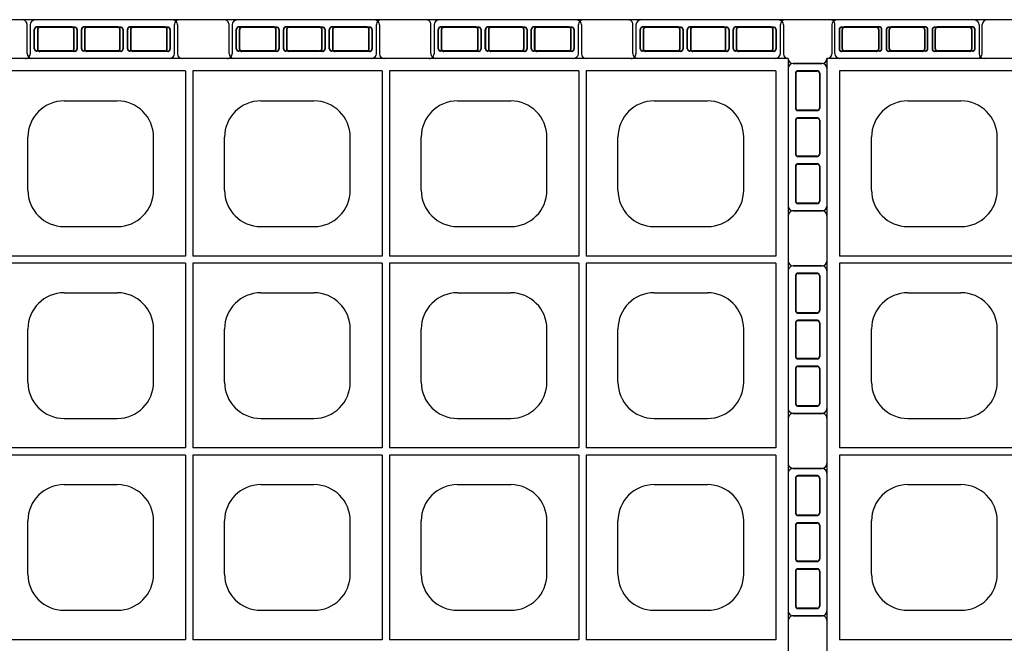
# Model space of a CAD drawing. Extents: x 0 to 36, y 0 to 22.
# Drawn here: x 8 to 9, y 15.8 to 16.4 of the extents above; entities that cross this region are included whole.
import ezdxf

# ---------------------------------------------------------------- set-up
doc = ezdxf.new("R2010")
doc.units = 0
doc.header["$LTSCALE"] = 0.5
doc.header["$MEASUREMENT"] = 0
doc.linetypes.add('DASHED', pattern=[0.75, 0.5, -0.25])
doc.linetypes.add('SOLID', pattern=[0])
doc.layers.get('0').update_dxf_attribs({"linetype": 'CONTINUOUS'})
for name, color, linetype in [('GEOBLOCK', 7, 'SOLID'), ('TABS', 7, 'SOLID'), ('TEXT', 7, 'CONTINUOUS')]:
    doc.layers.add(name, color=color, linetype=linetype)

# ---------------------------------------------------------------- blocks, each defined once
blk = doc.blocks.new('SECTPLAN')
for p, q in [((0.0513, 4.79), (0.0513, 4.0232)), ((7.3462, 4.79), (7.3462, 4.0232)), ((7.3762, 4.79), (7.3762, 4.0232)), ((8.1599, 4.79), (8.1599, 4.0232)), ((8.1899, 4.79), (8.1899, 4.0232)), ((8.9736, 4.79), (8.9736, 4.0232)), ((9.0036, 4.79), (9.0036, 4.0232)), ((9.7887, 4.79), (9.7887, 4.0232)), ((0.3345, 4.6653), (0.5545, 4.6653)), ((6.8443, 4.6653), (7.0643, 4.6653)), ((7.658, 4.6653), (7.878, 4.6653)), ((8.4717, 4.6653), (8.6917, 4.6653)), ((9.2855, 4.6653), (9.5055, 4.6653)), ((0.1845, 4.2953), (0.1845, 4.5153)), ((0.7045, 4.2953), (0.7045, 4.5153)), ((6.6943, 4.2953), (6.6943, 4.5153)), ((7.2143, 4.2953), (7.2143, 4.5153)), ((7.508, 4.2953), (7.508, 4.5153)), ((8.028, 4.2953), (8.028, 4.5153)), ((8.3217, 4.2953), (8.3217, 4.5153)), ((8.8417, 4.2953), (8.8417, 4.5153)), ((9.1355, 4.2953), (9.1355, 4.5153)), ((9.6555, 4.2953), (9.6555, 4.5153)), ((0.3345, 4.1453), (0.5545, 4.1453)), ((6.8443, 4.1453), (7.0643, 4.1453)), ((7.658, 4.1453), (7.878, 4.1453)), ((8.4717, 4.1453), (8.6917, 4.1453)), ((9.2855, 4.1453), (9.5055, 4.1453)), ((0.0513, 3.9932), (0.0513, 3.2291)), ((7.3462, 3.9932), (7.3462, 3.2291)), ((7.3762, 3.9932), (7.3762, 3.2291)), ((8.1599, 3.9932), (8.1599, 3.2291)), ((8.1899, 3.9932), (8.1899, 3.2291)), ((8.9736, 3.9932), (8.9736, 3.2291)), ((9.0036, 3.9932), (9.0036, 3.2291)), ((9.7887, 3.9932), (9.7887, 3.2291)), ((0.3345, 3.8712), (0.5545, 3.8712)), ((6.8443, 3.8712), (7.0643, 3.8712)), ((7.658, 3.8712), (7.878, 3.8712)), ((8.4717, 3.8712), (8.6917, 3.8712)), ((9.2855, 3.8712), (9.5055, 3.8712)), ((0.1845, 3.5012), (0.1845, 3.7212)), ((0.7045, 3.5012), (0.7045, 3.7212)), ((6.6943, 3.5012), (6.6943, 3.7212)), ((7.2143, 3.5012), (7.2143, 3.7212)), ((7.508, 3.5012), (7.508, 3.7212)), ((8.028, 3.5012), (8.028, 3.7212)), ((8.3217, 3.5012), (8.3217, 3.7212)), ((8.8417, 3.5012), (8.8417, 3.7212)), ((9.1355, 3.5012), (9.1355, 3.7212)), ((9.6555, 3.5012), (9.6555, 3.7212)), ((0.3345, 3.3512), (0.5545, 3.3512)), ((6.8443, 3.3512), (7.0643, 3.3512)), ((7.658, 3.3512), (7.878, 3.3512)), ((8.4717, 3.3512), (8.6917, 3.3512)), ((9.2855, 3.3512), (9.5055, 3.3512)), ((0.0513, 3.1991), (0.0513, 2.4356)), ((7.3462, 3.1991), (7.3462, 2.4356)), ((7.3762, 3.1991), (7.3762, 2.4356)), ((8.1599, 3.1991), (8.1599, 2.4356)), ((8.1899, 3.1991), (8.1899, 2.4356)), ((8.9736, 3.1991), (8.9736, 2.4356)), ((9.0036, 3.1991), (9.0036, 2.4356)), ((9.7887, 3.1991), (9.7887, 2.4356)), ((0.3345, 3.0771), (0.5545, 3.0771)), ((6.8443, 3.0771), (7.0643, 3.0771)), ((7.658, 3.0771), (7.878, 3.0771)), ((8.4717, 3.0771), (8.6917, 3.0771)), ((9.2855, 3.0771), (9.5055, 3.0771)), ((0.1845, 2.7071), (0.1845, 2.9271)), ((0.7045, 2.7071), (0.7045, 2.9271)), ((6.6943, 2.7071), (6.6943, 2.9271)), ((7.2143, 2.7071), (7.2143, 2.9271)), ((7.508, 2.7071), (7.508, 2.9271)), ((8.028, 2.7071), (8.028, 2.9271)), ((8.3217, 2.7071), (8.3217, 2.9271)), ((8.8417, 2.7071), (8.8417, 2.9271)), ((9.1355, 2.7071), (9.1355, 2.9271)), ((9.6555, 2.7071), (9.6555, 2.9271)), ((0.3345, 2.5571), (0.5545, 2.5571)), ((6.8443, 2.5571), (7.0643, 2.5571)), ((7.658, 2.5571), (7.878, 2.5571)), ((8.4717, 2.5571), (8.6917, 2.5571)), ((9.2855, 2.5571), (9.5055, 2.5571))]:
    blk.add_line(p, q)
for centre, start, end in [((0.3345, 4.5153), 90, 180), ((0.5545, 4.5153), 360, 90), ((6.8443, 4.5153), 90, 180), ((7.0643, 4.5153), 360, 90), ((7.658, 4.5153), 90, 180), ((7.878, 4.5153), 360, 90), ((8.4717, 4.5153), 90, 180), ((8.6917, 4.5153), 360, 90), ((9.2855, 4.5153), 90, 180), ((9.5055, 4.5153), 360, 90), ((0.3345, 4.2953), 180, 270), ((0.5545, 4.2953), 270, 360), ((6.8443, 4.2953), 180, 270), ((7.0643, 4.2953), 270, 360), ((7.658, 4.2953), 180, 270), ((7.878, 4.2953), 270, 360), ((8.4717, 4.2953), 180, 270), ((8.6917, 4.2953), 270, 360), ((9.2855, 4.2953), 180, 270), ((9.5055, 4.2953), 270, 360), ((0.3345, 3.7212), 90, 180), ((0.5545, 3.7212), 360, 90), ((6.8443, 3.7212), 90, 180), ((7.0643, 3.7212), 360, 90), ((7.658, 3.7212), 90, 180), ((7.878, 3.7212), 360, 90), ((8.4717, 3.7212), 90, 180), ((8.6917, 3.7212), 360, 90), ((9.2855, 3.7212), 90, 180), ((9.5055, 3.7212), 360, 90), ((0.3345, 3.5012), 180, 270), ((0.5545, 3.5012), 270, 360), ((6.8443, 3.5012), 180, 270), ((7.0643, 3.5012), 270, 360), ((7.658, 3.5012), 180, 270), ((7.878, 3.5012), 270, 360), ((8.4717, 3.5012), 180, 270), ((8.6917, 3.5012), 270, 360), ((9.2855, 3.5012), 180, 270), ((9.5055, 3.5012), 270, 360), ((0.3345, 2.9271), 90, 180), ((0.5545, 2.9271), 360, 90), ((6.8443, 2.9271), 90, 180), ((7.0643, 2.9271), 360, 90), ((7.658, 2.9271), 90, 180), ((7.878, 2.9271), 360, 90), ((8.4717, 2.9271), 90, 180), ((8.6917, 2.9271), 360, 90), ((9.2855, 2.9271), 90, 180), ((9.5055, 2.9271), 360, 90), ((0.3345, 2.7071), 180, 270), ((0.5545, 2.7071), 270, 360), ((6.8443, 2.7071), 180, 270), ((7.0643, 2.7071), 270, 360), ((7.658, 2.7071), 180, 270), ((7.878, 2.7071), 270, 360), ((8.4717, 2.7071), 180, 270), ((8.6917, 2.7071), 270, 360), ((9.2855, 2.7071), 180, 270), ((9.5055, 2.7071), 270, 360)]:
    blk.add_arc(centre, 0.15, start, end)
at = {"layer": 'GEOBLOCK'}
for p, q in [((9.84, 4.84), (0, 4.84)), ((0, 4.84), (0, 0)), ((9.84, 4.84), (9.84, 0)), ((0.8364, 4.79), (0.0513, 4.79)), ((7.3462, 4.79), (6.5624, 4.79)), ((8.1599, 4.79), (7.3762, 4.79)), ((8.9736, 4.79), (8.1899, 4.79)), ((9.7887, 4.79), (9.0036, 4.79)), ((9.84, 0), (0, 0))]:
    blk.add_line(p, q, dxfattribs=at)
at = {"layer": 'GEOBLOCK', "linetype": 'Continuous'}
for p, q in [((0.8364, 4.0232), (0.0513, 4.0232)), ((0.8364, 3.9932), (0.0513, 3.9932)), ((7.3462, 4.0232), (6.5624, 4.0232)), ((7.3462, 3.9932), (6.5624, 3.9932)), ((8.1599, 4.0232), (7.3762, 4.0232)), ((8.1599, 3.9932), (7.3762, 3.9932)), ((8.9736, 4.0232), (8.1899, 4.0232)), ((8.9736, 3.9932), (8.1899, 3.9932)), ((9.7887, 4.0232), (9.0036, 4.0232)), ((9.7887, 3.9932), (9.0036, 3.9932)), ((0.8364, 3.2291), (0.0513, 3.2291)), ((7.3462, 3.2291), (6.5624, 3.2291)), ((8.1599, 3.2291), (7.3762, 3.2291)), ((8.9736, 3.2291), (8.1899, 3.2291)), ((9.7887, 3.2291), (9.0036, 3.2291)), ((0.8364, 3.1991), (0.0513, 3.1991)), ((7.3462, 3.1991), (6.5624, 3.1991)), ((8.1599, 3.1991), (7.3762, 3.1991)), ((8.9736, 3.1991), (8.1899, 3.1991)), ((9.7887, 3.1991), (9.0036, 3.1991)), ((0.8364, 2.4356), (0.0513, 2.4356)), ((7.3462, 2.4356), (6.5624, 2.4356)), ((8.1599, 2.4356), (7.3762, 2.4356)), ((8.9736, 2.4356), (8.1899, 2.4356)), ((9.7887, 2.4356), (9.0036, 2.4356))]:
    blk.add_line(p, q, dxfattribs=at)
at = {"layer": 'TABS', "color": 6}
for p, q in [((0.02, 4.98), (0.02, 4.86)), ((0.61, 5), (0.04, 5)), ((0.63, 4.98), (0.63, 4.86)), ((6.7036, 4.98), (6.7036, 4.86)), ((7.2936, 5), (6.7236, 5)), ((7.3136, 4.98), (7.3136, 4.86)), ((8.3745, 4.98), (8.3745, 4.86)), ((8.9645, 5), (8.3945, 5)), ((8.9845, 4.98), (8.9845, 4.86)), ((9.98, 4.82), (9.86, 4.82)), ((10, 4.8), (10, 4.23)), ((9.98, 4.21), (9.86, 4.21)), ((-0.16, 3.9622), (-0.16, 3.3922)), ((-0.14, 3.9822), (-0.02, 3.9822)), ((-0.14, 3.3722), (-0.02, 3.3722)), ((9.98, 3.1445), (9.86, 3.1445)), ((10, 3.1245), (10, 2.5545)), ((9.98, 2.5345), (9.86, 2.5345)), ((2.5264, -0.1388), (2.5264, -0.0188)), ((3.1364, -0.1388), (3.1364, -0.0188)), ((4.1973, -0.1388), (4.1973, -0.0188)), ((4.8073, -0.1388), (4.8073, -0.0188)), ((3.1164, -0.1588), (2.5464, -0.1588)), ((4.7873, -0.1588), (4.2173, -0.1588))]:
    blk.add_line(p, q, dxfattribs=at)
at = {"layer": 'TABS', "color": 6, "linetype": 'DASHED'}
for p, q in [((0.205, 4.97), (0.06, 4.97)), ((0.395, 4.97), (0.255, 4.97)), ((0.59, 4.97), (0.445, 4.97)), ((6.8886, 4.97), (6.7436, 4.97)), ((7.0786, 4.97), (6.9386, 4.97)), ((7.2736, 4.97), (7.1286, 4.97)), ((8.5595, 4.97), (8.4145, 4.97)), ((8.7495, 4.97), (8.6095, 4.97)), ((8.9445, 4.97), (8.7995, 4.97)), ((0.05, 4.96), (0.05, 4.88)), ((0.0514, 4.96), (0.0514, 4.88)), ((0.205, 4.9686), (0.06, 4.9686)), ((0.2136, 4.96), (0.2136, 4.88)), ((0.215, 4.96), (0.215, 4.88)), ((0.245, 4.96), (0.245, 4.88)), ((0.2464, 4.96), (0.2464, 4.88)), ((0.395, 4.9686), (0.255, 4.9686)), ((0.4036, 4.96), (0.4036, 4.88)), ((0.405, 4.96), (0.405, 4.88)), ((0.435, 4.96), (0.435, 4.88)), ((0.4364, 4.96), (0.4364, 4.88)), ((0.59, 4.9686), (0.445, 4.9686)), ((0.5986, 4.96), (0.5986, 4.88)), ((0.6, 4.96), (0.6, 4.88)), ((6.7336, 4.96), (6.7336, 4.88)), ((6.735, 4.96), (6.735, 4.88)), ((6.8886, 4.9686), (6.7436, 4.9686)), ((6.8972, 4.96), (6.8972, 4.88)), ((6.8986, 4.96), (6.8986, 4.88)), ((6.9286, 4.96), (6.9286, 4.88)), ((6.93, 4.96), (6.93, 4.88)), ((7.0786, 4.9686), (6.9386, 4.9686)), ((7.0872, 4.96), (7.0872, 4.88)), ((7.0886, 4.96), (7.0886, 4.88)), ((7.1186, 4.96), (7.1186, 4.88)), ((7.12, 4.96), (7.12, 4.88)), ((7.2736, 4.9686), (7.1286, 4.9686)), ((7.2822, 4.96), (7.2822, 4.88)), ((7.2836, 4.96), (7.2836, 4.88)), ((8.4045, 4.96), (8.4045, 4.88)), ((8.4059, 4.96), (8.4059, 4.88)), ((8.5595, 4.9686), (8.4145, 4.9686)), ((8.5681, 4.96), (8.5681, 4.88)), ((8.5695, 4.96), (8.5695, 4.88)), ((8.5995, 4.96), (8.5995, 4.88)), ((8.6009, 4.96), (8.6009, 4.88)), ((8.7495, 4.9686), (8.6095, 4.9686)), ((8.7581, 4.96), (8.7581, 4.88)), ((8.7595, 4.96), (8.7595, 4.88)), ((8.7895, 4.96), (8.7895, 4.88)), ((8.7909, 4.96), (8.7909, 4.88)), ((8.9445, 4.9686), (8.7995, 4.9686)), ((8.9531, 4.96), (8.9531, 4.88)), ((8.9545, 4.96), (8.9545, 4.88)), ((0.205, 4.8714), (0.06, 4.8714)), ((0.205, 4.87), (0.06, 4.87)), ((0.395, 4.8714), (0.255, 4.8714)), ((0.395, 4.87), (0.255, 4.87)), ((0.59, 4.8714), (0.445, 4.8714)), ((0.59, 4.87), (0.445, 4.87)), ((6.8886, 4.8714), (6.7436, 4.8714)), ((6.8886, 4.87), (6.7436, 4.87)), ((7.0786, 4.8714), (6.9386, 4.8714)), ((7.0786, 4.87), (6.9386, 4.87)), ((7.2736, 4.8714), (7.1286, 4.8714)), ((7.2736, 4.87), (7.1286, 4.87)), ((8.5595, 4.8714), (8.4145, 4.8714)), ((8.5595, 4.87), (8.4145, 4.87)), ((8.7495, 4.8714), (8.6095, 4.8714)), ((8.7495, 4.87), (8.6095, 4.87)), ((8.9445, 4.8714), (8.7995, 4.8714)), ((8.9445, 4.87), (8.7995, 4.87)), ((9.87, 4.78), (9.87, 4.635)), ((9.8714, 4.78), (9.8714, 4.635)), ((9.96, 4.79), (9.88, 4.79)), ((9.96, 4.7886), (9.88, 4.7886)), ((9.9686, 4.78), (9.9686, 4.635)), ((9.97, 4.78), (9.97, 4.635)), ((9.96, 4.6264), (9.88, 4.6264)), ((9.96, 4.625), (9.88, 4.625)), ((9.87, 4.585), (9.87, 4.445)), ((9.8714, 4.585), (9.8714, 4.445)), ((9.96, 4.595), (9.88, 4.595)), ((9.96, 4.5936), (9.88, 4.5936)), ((9.9686, 4.585), (9.9686, 4.445)), ((9.97, 4.585), (9.97, 4.445)), ((9.96, 4.4364), (9.88, 4.4364)), ((9.96, 4.435), (9.88, 4.435)), ((9.96, 4.405), (9.88, 4.405)), ((9.96, 4.4036), (9.88, 4.4036)), ((9.87, 4.395), (9.87, 4.25)), ((9.8714, 4.395), (9.8714, 4.25)), ((9.9686, 4.395), (9.9686, 4.25)), ((9.97, 4.395), (9.97, 4.25)), ((9.96, 4.2414), (9.88, 4.2414)), ((9.96, 4.24), (9.88, 4.24)), ((-0.12, 3.9522), (-0.04, 3.9522)), ((-0.13, 3.9422), (-0.13, 3.7972)), ((-0.1286, 3.9422), (-0.1286, 3.7972)), ((-0.12, 3.9508), (-0.04, 3.9508)), ((-0.0314, 3.9422), (-0.0314, 3.7972)), ((-0.03, 3.9422), (-0.03, 3.7972)), ((-0.12, 3.7886), (-0.04, 3.7886)), ((-0.12, 3.7872), (-0.04, 3.7872)), ((-0.12, 3.7572), (-0.04, 3.7572)), ((-0.12, 3.7558), (-0.04, 3.7558)), ((-0.13, 3.7472), (-0.13, 3.6072)), ((-0.1286, 3.7472), (-0.1286, 3.6072)), ((-0.0314, 3.7472), (-0.0314, 3.6072)), ((-0.03, 3.7472), (-0.03, 3.6072)), ((-0.12, 3.5986), (-0.04, 3.5986)), ((-0.12, 3.5972), (-0.04, 3.5972)), ((-0.13, 3.5572), (-0.13, 3.4122)), ((-0.1286, 3.5572), (-0.1286, 3.4122)), ((-0.12, 3.5672), (-0.04, 3.5672)), ((-0.12, 3.5658), (-0.04, 3.5658)), ((-0.0314, 3.5572), (-0.0314, 3.4122)), ((-0.03, 3.5572), (-0.03, 3.4122)), ((-0.12, 3.4036), (-0.04, 3.4036)), ((-0.12, 3.4022), (-0.04, 3.4022)), ((9.87, 3.1045), (9.87, 2.9595)), ((9.8714, 3.1045), (9.8714, 2.9595)), ((9.96, 3.1145), (9.88, 3.1145)), ((9.96, 3.1131), (9.88, 3.1131)), ((9.9686, 3.1045), (9.9686, 2.9595)), ((9.97, 3.1045), (9.97, 2.9595)), ((9.96, 2.9509), (9.88, 2.9509)), ((9.96, 2.9495), (9.88, 2.9495)), ((9.87, 2.9095), (9.87, 2.7695)), ((9.8714, 2.9095), (9.8714, 2.7695)), ((9.96, 2.9195), (9.88, 2.9195)), ((9.96, 2.9181), (9.88, 2.9181)), ((9.9686, 2.9095), (9.9686, 2.7695)), ((9.97, 2.9095), (9.97, 2.7695)), ((9.96, 2.7609), (9.88, 2.7609)), ((9.96, 2.7595), (9.88, 2.7595)), ((9.96, 2.7295), (9.88, 2.7295)), ((9.87, 2.7195), (9.87, 2.5745)), ((9.8714, 2.7195), (9.8714, 2.5745)), ((9.96, 2.7281), (9.88, 2.7281)), ((9.9686, 2.7195), (9.9686, 2.5745)), ((9.97, 2.7195), (9.97, 2.5745)), ((9.96, 2.5659), (9.88, 2.5659)), ((9.96, 2.5645), (9.88, 2.5645)), ((2.5564, -0.1188), (2.5564, -0.0388)), ((2.5578, -0.1188), (2.5578, -0.0388)), ((2.7114, -0.0288), (2.5664, -0.0288)), ((2.7114, -0.0302), (2.5664, -0.0302)), ((2.72, -0.1188), (2.72, -0.0388)), ((2.7214, -0.1188), (2.7214, -0.0388)), ((2.7514, -0.1188), (2.7514, -0.0388)), ((2.7528, -0.1188), (2.7528, -0.0388)), ((2.9014, -0.0288), (2.7614, -0.0288)), ((2.9014, -0.0302), (2.7614, -0.0302)), ((2.91, -0.1188), (2.91, -0.0388)), ((2.9114, -0.1188), (2.9114, -0.0388)), ((2.9414, -0.1188), (2.9414, -0.0388)), ((2.9428, -0.1188), (2.9428, -0.0388)), ((3.0964, -0.0288), (2.9514, -0.0288)), ((3.0964, -0.0302), (2.9514, -0.0302)), ((3.105, -0.1188), (3.105, -0.0388)), ((3.1064, -0.1188), (3.1064, -0.0388)), ((4.2273, -0.1188), (4.2273, -0.0388)), ((4.2287, -0.1188), (4.2287, -0.0388)), ((4.3823, -0.0288), (4.2373, -0.0288)), ((4.3823, -0.0302), (4.2373, -0.0302)), ((4.3909, -0.1188), (4.3909, -0.0388)), ((4.3923, -0.1188), (4.3923, -0.0388)), ((4.4223, -0.1188), (4.4223, -0.0388)), ((4.4237, -0.1188), (4.4237, -0.0388)), ((4.5723, -0.0288), (4.4323, -0.0288)), ((4.5723, -0.0302), (4.4323, -0.0302)), ((4.5809, -0.1188), (4.5809, -0.0388)), ((4.5823, -0.1188), (4.5823, -0.0388)), ((4.6123, -0.1188), (4.6123, -0.0388)), ((4.6137, -0.1188), (4.6137, -0.0388)), ((4.7673, -0.0288), (4.6223, -0.0288)), ((4.7673, -0.0302), (4.6223, -0.0302)), ((4.7759, -0.1188), (4.7759, -0.0388)), ((4.7773, -0.1188), (4.7773, -0.0388)), ((2.7114, -0.1274), (2.5664, -0.1274)), ((2.7114, -0.1288), (2.5664, -0.1288)), ((2.9014, -0.1274), (2.7614, -0.1274)), ((2.9014, -0.1288), (2.7614, -0.1288)), ((3.0964, -0.1274), (2.9514, -0.1274)), ((3.0964, -0.1288), (2.9514, -0.1288)), ((4.3823, -0.1274), (4.2373, -0.1274)), ((4.3823, -0.1288), (4.2373, -0.1288)), ((4.5723, -0.1274), (4.4323, -0.1274)), ((4.5723, -0.1288), (4.4323, -0.1288)), ((4.7673, -0.1274), (4.6223, -0.1274)), ((4.7673, -0.1288), (4.6223, -0.1288))]:
    blk.add_line(p, q, dxfattribs=at)
at = {"layer": 'TABS', "color": 5}
for p, q in [((7.5391, 4.98), (7.5391, 4.86)), ((8.1291, 5), (7.5591, 5)), ((8.1491, 4.98), (8.1491, 4.86)), ((9.21, 4.98), (9.21, 4.86)), ((9.8, 5), (9.23, 5)), ((9.82, 4.98), (9.82, 4.86)), ((1.6909, -0.1388), (1.6909, -0.0188)), ((2.3009, -0.1388), (2.3009, -0.0188)), ((3.3618, -0.1388), (3.3618, -0.0188)), ((3.9718, -0.1388), (3.9718, -0.0188)), ((5.0327, -0.1388), (5.0327, -0.0188)), ((5.6427, -0.1388), (5.6427, -0.0188)), ((2.2809, -0.1588), (1.7109, -0.1588)), ((3.9518, -0.1588), (3.3818, -0.1588)), ((5.6227, -0.1588), (5.0527, -0.1588))]:
    blk.add_line(p, q, dxfattribs=at)
at = {"layer": 'TABS', "color": 5, "linetype": 'DASHED'}
for p, q in [((7.7241, 4.97), (7.5791, 4.97)), ((7.9141, 4.97), (7.7741, 4.97)), ((8.1091, 4.97), (7.9641, 4.97)), ((9.395, 4.97), (9.25, 4.97)), ((9.585, 4.97), (9.445, 4.97)), ((9.78, 4.97), (9.635, 4.97)), ((7.5691, 4.96), (7.5691, 4.88)), ((7.5705, 4.96), (7.5705, 4.88)), ((7.7241, 4.9686), (7.5791, 4.9686)), ((7.7327, 4.96), (7.7327, 4.88)), ((7.7341, 4.96), (7.7341, 4.88)), ((7.7641, 4.96), (7.7641, 4.88)), ((7.7655, 4.96), (7.7655, 4.88)), ((7.9141, 4.9686), (7.7741, 4.9686)), ((7.9227, 4.96), (7.9227, 4.88)), ((7.9241, 4.96), (7.9241, 4.88)), ((7.9541, 4.96), (7.9541, 4.88)), ((7.9555, 4.96), (7.9555, 4.88)), ((8.1091, 4.9686), (7.9641, 4.9686)), ((8.1177, 4.96), (8.1177, 4.88)), ((8.1191, 4.96), (8.1191, 4.88)), ((9.24, 4.96), (9.24, 4.88)), ((9.2414, 4.96), (9.2414, 4.88)), ((9.395, 4.9686), (9.25, 4.9686)), ((9.4036, 4.96), (9.4036, 4.88)), ((9.405, 4.96), (9.405, 4.88)), ((9.435, 4.96), (9.435, 4.88)), ((9.4364, 4.96), (9.4364, 4.88)), ((9.585, 4.9686), (9.445, 4.9686)), ((9.5936, 4.96), (9.5936, 4.88)), ((9.595, 4.96), (9.595, 4.88)), ((9.625, 4.96), (9.625, 4.88)), ((9.6264, 4.96), (9.6264, 4.88)), ((9.78, 4.9686), (9.635, 4.9686)), ((9.7886, 4.96), (9.7886, 4.88)), ((9.79, 4.96), (9.79, 4.88)), ((7.7241, 4.8714), (7.5791, 4.8714)), ((7.7241, 4.87), (7.5791, 4.87)), ((7.9141, 4.8714), (7.7741, 4.8714)), ((7.9141, 4.87), (7.7741, 4.87)), ((8.1091, 4.8714), (7.9641, 4.8714)), ((8.1091, 4.87), (7.9641, 4.87)), ((9.395, 4.8714), (9.25, 4.8714)), ((9.395, 4.87), (9.25, 4.87)), ((9.585, 4.8714), (9.445, 4.8714)), ((9.585, 4.87), (9.445, 4.87)), ((9.78, 4.8714), (9.635, 4.8714)), ((9.78, 4.87), (9.635, 4.87)), ((1.7209, -0.1188), (1.7209, -0.0388)), ((1.7223, -0.1188), (1.7223, -0.0388)), ((1.8759, -0.0288), (1.7309, -0.0288)), ((1.8759, -0.0302), (1.7309, -0.0302)), ((1.8845, -0.1188), (1.8845, -0.0388)), ((1.8859, -0.1188), (1.8859, -0.0388)), ((1.9159, -0.1188), (1.9159, -0.0388)), ((1.9173, -0.1188), (1.9173, -0.0388)), ((2.0659, -0.0288), (1.9259, -0.0288)), ((2.0659, -0.0302), (1.9259, -0.0302)), ((2.0745, -0.1188), (2.0745, -0.0388)), ((2.0759, -0.1188), (2.0759, -0.0388)), ((2.1059, -0.1188), (2.1059, -0.0388)), ((2.1073, -0.1188), (2.1073, -0.0388)), ((2.2609, -0.0288), (2.1159, -0.0288)), ((2.2609, -0.0302), (2.1159, -0.0302)), ((2.2695, -0.1188), (2.2695, -0.0388)), ((2.2709, -0.1188), (2.2709, -0.0388)), ((3.3918, -0.1188), (3.3918, -0.0388)), ((3.3932, -0.1188), (3.3932, -0.0388)), ((3.5468, -0.0288), (3.4018, -0.0288)), ((3.5468, -0.0302), (3.4018, -0.0302)), ((3.5554, -0.1188), (3.5554, -0.0388)), ((3.5568, -0.1188), (3.5568, -0.0388)), ((3.5868, -0.1188), (3.5868, -0.0388)), ((3.5882, -0.1188), (3.5882, -0.0388)), ((3.7368, -0.0288), (3.5968, -0.0288)), ((3.7368, -0.0302), (3.5968, -0.0302)), ((3.7454, -0.1188), (3.7454, -0.0388)), ((3.7468, -0.1188), (3.7468, -0.0388)), ((3.7768, -0.1188), (3.7768, -0.0388)), ((3.7782, -0.1188), (3.7782, -0.0388)), ((3.9318, -0.0288), (3.7868, -0.0288)), ((3.9318, -0.0302), (3.7868, -0.0302)), ((3.9404, -0.1188), (3.9404, -0.0388)), ((3.9418, -0.1188), (3.9418, -0.0388)), ((5.0627, -0.1188), (5.0627, -0.0388)), ((5.0641, -0.1188), (5.0641, -0.0388)), ((5.2177, -0.0288), (5.0727, -0.0288)), ((5.2177, -0.0302), (5.0727, -0.0302)), ((5.2263, -0.1188), (5.2263, -0.0388)), ((5.2277, -0.1188), (5.2277, -0.0388)), ((5.2577, -0.1188), (5.2577, -0.0388)), ((5.2591, -0.1188), (5.2591, -0.0388)), ((5.4077, -0.0288), (5.2677, -0.0288)), ((5.4077, -0.0302), (5.2677, -0.0302)), ((5.4163, -0.1188), (5.4163, -0.0388)), ((5.4177, -0.1188), (5.4177, -0.0388)), ((5.4477, -0.1188), (5.4477, -0.0388)), ((5.4491, -0.1188), (5.4491, -0.0388)), ((5.6027, -0.0288), (5.4577, -0.0288)), ((5.6027, -0.0302), (5.4577, -0.0302)), ((5.6113, -0.1188), (5.6113, -0.0388)), ((5.6127, -0.1188), (5.6127, -0.0388)), ((1.8759, -0.1274), (1.7309, -0.1274)), ((1.8759, -0.1288), (1.7309, -0.1288)), ((2.0659, -0.1274), (1.9259, -0.1274)), ((2.0659, -0.1288), (1.9259, -0.1288)), ((2.2609, -0.1274), (2.1159, -0.1274)), ((2.2609, -0.1288), (2.1159, -0.1288)), ((3.5468, -0.1274), (3.4018, -0.1274)), ((3.5468, -0.1288), (3.4018, -0.1288)), ((3.7368, -0.1274), (3.5968, -0.1274)), ((3.7368, -0.1288), (3.5968, -0.1288)), ((3.9318, -0.1274), (3.7868, -0.1274)), ((3.9318, -0.1288), (3.7868, -0.1288)), ((5.2177, -0.1274), (5.0727, -0.1274)), ((5.2177, -0.1288), (5.0727, -0.1288)), ((5.4077, -0.1274), (5.2677, -0.1274)), ((5.4077, -0.1288), (5.2677, -0.1288)), ((5.6027, -0.1274), (5.4577, -0.1274)), ((5.6027, -0.1288), (5.4577, -0.1288))]:
    blk.add_line(p, q, dxfattribs=at)
at = {"layer": 'TABS', "color": 7}
for p, q in [((-0.14, 4.82), (-0.02, 4.82)), ((-0.16, 4.8), (-0.16, 4.23)), ((-0.14, 4.21), (-0.02, 4.21)), ((9.98, 3.9822), (9.86, 3.9822)), ((10, 3.9622), (10, 3.3922)), ((9.98, 3.3722), (9.86, 3.3722)), ((-0.14, 3.1445), (-0.02, 3.1445)), ((-0.16, 3.1245), (-0.16, 2.5545)), ((-0.14, 2.5345), (-0.02, 2.5345))]:
    blk.add_line(p, q, dxfattribs=at)
at = {"layer": 'TABS', "color": 7, "linetype": 'DASHED'}
for p, q in [((-0.13, 4.78), (-0.13, 4.635)), ((-0.1286, 4.78), (-0.1286, 4.635)), ((-0.12, 4.79), (-0.04, 4.79)), ((-0.12, 4.7886), (-0.04, 4.7886)), ((-0.0314, 4.78), (-0.0314, 4.635)), ((-0.03, 4.78), (-0.03, 4.635)), ((-0.12, 4.6264), (-0.04, 4.6264)), ((-0.12, 4.625), (-0.04, 4.625)), ((-0.13, 4.585), (-0.13, 4.445)), ((-0.1286, 4.585), (-0.1286, 4.445)), ((-0.12, 4.595), (-0.04, 4.595)), ((-0.12, 4.5936), (-0.04, 4.5936)), ((-0.0314, 4.585), (-0.0314, 4.445)), ((-0.03, 4.585), (-0.03, 4.445)), ((-0.12, 4.4364), (-0.04, 4.4364)), ((-0.12, 4.435), (-0.04, 4.435)), ((-0.12, 4.405), (-0.04, 4.405)), ((-0.12, 4.4036), (-0.04, 4.4036)), ((-0.13, 4.395), (-0.13, 4.25)), ((-0.1286, 4.395), (-0.1286, 4.25)), ((-0.0314, 4.395), (-0.0314, 4.25)), ((-0.03, 4.395), (-0.03, 4.25)), ((-0.12, 4.2414), (-0.04, 4.2414)), ((-0.12, 4.24), (-0.04, 4.24)), ((9.96, 3.9522), (9.88, 3.9522)), ((9.87, 3.9422), (9.87, 3.7972)), ((9.8714, 3.9422), (9.8714, 3.7972)), ((9.96, 3.9508), (9.88, 3.9508)), ((9.9686, 3.9422), (9.9686, 3.7972)), ((9.97, 3.9422), (9.97, 3.7972)), ((9.96, 3.7886), (9.88, 3.7886)), ((9.96, 3.7872), (9.88, 3.7872)), ((9.96, 3.7572), (9.88, 3.7572)), ((9.96, 3.7558), (9.88, 3.7558)), ((9.87, 3.7472), (9.87, 3.6072)), ((9.8714, 3.7472), (9.8714, 3.6072)), ((9.9686, 3.7472), (9.9686, 3.6072)), ((9.97, 3.7472), (9.97, 3.6072)), ((9.96, 3.5986), (9.88, 3.5986)), ((9.96, 3.5972), (9.88, 3.5972)), ((9.87, 3.5572), (9.87, 3.4122)), ((9.8714, 3.5572), (9.8714, 3.4122)), ((9.96, 3.5672), (9.88, 3.5672)), ((9.96, 3.5658), (9.88, 3.5658)), ((9.9686, 3.5572), (9.9686, 3.4122)), ((9.97, 3.5572), (9.97, 3.4122)), ((9.96, 3.4036), (9.88, 3.4036)), ((9.96, 3.4022), (9.88, 3.4022)), ((-0.13, 3.1045), (-0.13, 2.9595)), ((-0.1286, 3.1045), (-0.1286, 2.9595)), ((-0.12, 3.1145), (-0.04, 3.1145)), ((-0.12, 3.1131), (-0.04, 3.1131)), ((-0.0314, 3.1045), (-0.0314, 2.9595)), ((-0.03, 3.1045), (-0.03, 2.9595)), ((-0.12, 2.9509), (-0.04, 2.9509)), ((-0.12, 2.9495), (-0.04, 2.9495)), ((-0.13, 2.9095), (-0.13, 2.7695)), ((-0.1286, 2.9095), (-0.1286, 2.7695)), ((-0.12, 2.9195), (-0.04, 2.9195)), ((-0.12, 2.9181), (-0.04, 2.9181)), ((-0.0314, 2.9095), (-0.0314, 2.7695)), ((-0.03, 2.9095), (-0.03, 2.7695)), ((-0.12, 2.7609), (-0.04, 2.7609)), ((-0.12, 2.7595), (-0.04, 2.7595)), ((-0.12, 2.7295), (-0.04, 2.7295)), ((-0.13, 2.7195), (-0.13, 2.5745)), ((-0.1286, 2.7195), (-0.1286, 2.5745)), ((-0.12, 2.7281), (-0.04, 2.7281)), ((-0.0314, 2.7195), (-0.0314, 2.5745)), ((-0.03, 2.7195), (-0.03, 2.5745)), ((-0.12, 2.5659), (-0.04, 2.5659)), ((-0.12, 2.5645), (-0.04, 2.5645))]:
    blk.add_line(p, q, dxfattribs=at)
at = {"layer": 'TABS', "color": 6}
for centre, start, end in [((0.04, 4.98), 90, 180), ((0.61, 4.98), 0.0001, 90), ((6.7236, 4.98), 90, 180), ((7.2936, 4.98), 0.0001, 90), ((8.3945, 4.98), 90, 180), ((8.9645, 4.98), 0.0001, 90), ((0, 4.86), 270, 0), ((0, 4.86), 270, 0.0001), ((0.65, 4.86), 180, 270), ((6.6836, 4.86), 270, 0.0001), ((7.3336, 4.86), 180, 270), ((8.3545, 4.86), 270, 0.0001), ((9.0045, 4.86), 180, 270), ((9.86, 4.84), 180, 270), ((9.98, 4.8), 360, 89.9999), ((9.86, 4.19), 89.9999, 180), ((9.98, 4.23), 270, 360), ((-0.02, 4.0022), 270, 0), ((-0.14, 3.9622), 90.0001, 180), ((-0.14, 3.3922), 180, 270), ((-0.02, 3.3522), 0, 90.0001), ((9.86, 3.1645), 180, 270), ((9.98, 3.1245), 360, 89.9999), ((9.86, 2.5145), 89.9999, 180), ((9.98, 2.5545), 270, 360), ((2.5064, -0.0188), 359.9999, 90), ((3.1564, -0.0188), 90, 180), ((4.1773, -0.0188), 359.9999, 90), ((4.8273, -0.0188), 90, 180), ((2.5464, -0.1388), 180, 270), ((3.1164, -0.1388), 270, 359.9999), ((4.2173, -0.1388), 180, 270), ((4.7873, -0.1388), 270, 359.9999)]:
    blk.add_arc(centre, 0.02, start, end, dxfattribs=at)
at = {"layer": 'TABS', "color": 6, "linetype": 'DASHED'}
for centre, radius, start, end in [((0.06, 4.96), 0.01, 90, 180), ((0.205, 4.96), 0.01, 0, 90), ((0.255, 4.96), 0.01, 90, 180), ((0.395, 4.96), 0.01, 0, 90), ((0.445, 4.96), 0.01, 90, 180), ((0.59, 4.96), 0.01, 0, 90), ((6.7436, 4.96), 0.01, 90, 180), ((6.8886, 4.96), 0.01, 0, 90), ((6.9386, 4.96), 0.01, 90, 180), ((7.0786, 4.96), 0.01, 0, 90), ((7.1286, 4.96), 0.01, 90, 180), ((7.2736, 4.96), 0.01, 0, 90), ((8.4145, 4.96), 0.01, 90, 180), ((8.5595, 4.96), 0.01, 0, 90), ((8.6095, 4.96), 0.01, 90, 180), ((8.7495, 4.96), 0.01, 0, 90), ((8.7995, 4.96), 0.01, 90, 180), ((8.9445, 4.96), 0.01, 0, 90), ((0.06, 4.96), 0.0086, 90, 180), ((0.205, 4.96), 0.0086, 0, 90), ((0.255, 4.96), 0.0086, 90, 180), ((0.395, 4.96), 0.0086, 0, 90), ((0.445, 4.96), 0.0086, 90, 180), ((0.59, 4.96), 0.0086, 0, 90), ((6.7436, 4.96), 0.0086, 90, 180), ((6.8886, 4.96), 0.0086, 0, 90), ((6.9386, 4.96), 0.0086, 90, 180), ((7.0786, 4.96), 0.0086, 0, 90), ((7.1286, 4.96), 0.0086, 90, 180), ((7.2736, 4.96), 0.0086, 0, 90), ((8.4145, 4.96), 0.0086, 90, 180), ((8.5595, 4.96), 0.0086, 0, 90), ((8.6095, 4.96), 0.0086, 90, 180), ((8.7495, 4.96), 0.0086, 0, 90), ((8.7995, 4.96), 0.0086, 90, 180), ((8.9445, 4.96), 0.0086, 0, 90), ((0.06, 4.88), 0.0086, 180, 270), ((0.205, 4.88), 0.0086, 270, 0), ((0.205, 4.88), 0.01, 270, 0), ((0.255, 4.88), 0.01, 180, 270), ((0.255, 4.88), 0.0086, 180, 270), ((0.395, 4.88), 0.0086, 270, 0), ((0.395, 4.88), 0.01, 270, 0), ((0.445, 4.88), 0.01, 180, 270), ((0.445, 4.88), 0.0086, 180, 270), ((0.59, 4.88), 0.0086, 270, 0), ((0.59, 4.88), 0.01, 270, 0), ((6.7436, 4.88), 0.01, 180, 270), ((6.7436, 4.88), 0.0086, 180, 270), ((6.8886, 4.88), 0.0086, 270, 0), ((6.8886, 4.88), 0.01, 270, 0), ((6.9386, 4.88), 0.01, 180, 270), ((6.9386, 4.88), 0.0086, 180, 270), ((7.0786, 4.88), 0.0086, 270, 0), ((7.0786, 4.88), 0.01, 270, 0), ((7.1286, 4.88), 0.01, 180, 270), ((7.1286, 4.88), 0.0086, 180, 270), ((7.2736, 4.88), 0.0086, 270, 0), ((7.2736, 4.88), 0.01, 270, 0), ((8.4145, 4.88), 0.01, 180, 270), ((8.4145, 4.88), 0.0086, 180, 270), ((8.5595, 4.88), 0.0086, 270, 0), ((8.5595, 4.88), 0.01, 270, 0), ((8.6095, 4.88), 0.01, 180, 270), ((8.6095, 4.88), 0.0086, 180, 270), ((8.7495, 4.88), 0.0086, 270, 0), ((8.7495, 4.88), 0.01, 270, 0), ((8.7995, 4.88), 0.01, 180, 270), ((8.7995, 4.88), 0.0086, 180, 270), ((8.9445, 4.88), 0.0086, 270, 0), ((8.9445, 4.88), 0.01, 270, 0), ((9.88, 4.78), 0.01, 90, 180), ((9.88, 4.78), 0.0086, 90, 180), ((9.96, 4.78), 0.01, 0, 90), ((9.96, 4.78), 0.0086, 0, 90), ((9.88, 4.635), 0.01, 180, 270), ((9.88, 4.635), 0.0086, 180, 270), ((9.96, 4.635), 0.0086, 270, 0), ((9.96, 4.635), 0.01, 270, 0), ((9.88, 4.585), 0.01, 90, 180), ((9.88, 4.585), 0.0086, 90, 180), ((9.96, 4.585), 0.01, 0, 90), ((9.96, 4.585), 0.0086, 0, 90), ((9.88, 4.445), 0.01, 180, 270), ((9.88, 4.445), 0.0086, 180, 270), ((9.96, 4.445), 0.0086, 270, 0), ((9.96, 4.445), 0.01, 270, 0), ((9.88, 4.395), 0.01, 90, 180), ((9.88, 4.395), 0.0086, 90, 180), ((9.96, 4.395), 0.01, 0, 90), ((9.96, 4.395), 0.0086, 0, 90), ((9.88, 4.25), 0.01, 180, 270), ((9.88, 4.25), 0.0086, 180, 270), ((9.96, 4.25), 0.0086, 270, 0), ((9.96, 4.25), 0.01, 270, 0), ((-0.12, 3.9422), 0.01, 90, 180), ((-0.04, 3.9422), 0.01, 0, 90), ((-0.12, 3.9422), 0.0086, 90, 180), ((-0.04, 3.9422), 0.0086, 0, 90), ((-0.12, 3.7972), 0.01, 180, 270), ((-0.12, 3.7972), 0.0086, 180, 270), ((-0.04, 3.7972), 0.01, 270, 0), ((-0.04, 3.7972), 0.0086, 270, 0), ((-0.12, 3.7472), 0.01, 90, 180), ((-0.12, 3.7472), 0.0086, 90, 180), ((-0.04, 3.7472), 0.01, 0, 90), ((-0.04, 3.7472), 0.0086, 0, 90), ((-0.12, 3.6072), 0.01, 180, 270), ((-0.12, 3.6072), 0.0086, 180, 270), ((-0.04, 3.6072), 0.01, 270, 0), ((-0.04, 3.6072), 0.0086, 270, 0), ((-0.12, 3.5572), 0.01, 90, 180), ((-0.12, 3.5572), 0.0086, 90, 180), ((-0.04, 3.5572), 0.01, 0, 90), ((-0.04, 3.5572), 0.0086, 0, 90), ((-0.12, 3.4122), 0.01, 180, 270), ((-0.12, 3.4122), 0.0086, 180, 270), ((-0.04, 3.4122), 0.01, 270, 0), ((-0.04, 3.4122), 0.0086, 270, 0), ((9.88, 3.1045), 0.01, 90, 180), ((9.88, 3.1045), 0.0086, 90, 180), ((9.96, 3.1045), 0.01, 0, 90), ((9.96, 3.1045), 0.0086, 0, 90), ((9.88, 2.9595), 0.01, 180, 270), ((9.88, 2.9595), 0.0086, 180, 270), ((9.96, 2.9595), 0.0086, 270, 0), ((9.96, 2.9595), 0.01, 270, 0), ((9.88, 2.9095), 0.01, 90, 180), ((9.88, 2.9095), 0.0086, 90, 180), ((9.96, 2.9095), 0.01, 0, 90), ((9.96, 2.9095), 0.0086, 0, 90), ((9.88, 2.7695), 0.01, 180, 270), ((9.88, 2.7195), 0.01, 90, 180), ((9.88, 2.7695), 0.0086, 180, 270), ((9.96, 2.7695), 0.0086, 270, 0), ((9.96, 2.7695), 0.01, 270, 0), ((9.96, 2.7195), 0.01, 0, 90), ((9.88, 2.7195), 0.0086, 90, 180), ((9.96, 2.7195), 0.0086, 0, 90), ((9.88, 2.5745), 0.01, 180, 270), ((9.88, 2.5745), 0.0086, 180, 270), ((9.96, 2.5745), 0.0086, 270, 0), ((9.96, 2.5745), 0.01, 270, 0), ((2.5664, -0.0388), 0.01, 90, 180), ((2.5664, -0.0388), 0.0086, 90, 180), ((2.7114, -0.0388), 0.01, 0, 90), ((2.7114, -0.0388), 0.0086, 0, 90), ((2.7614, -0.0388), 0.01, 90, 180), ((2.7614, -0.0388), 0.0086, 90, 180), ((2.9014, -0.0388), 0.01, 0, 90), ((2.9014, -0.0388), 0.0086, 0, 90), ((2.9514, -0.0388), 0.01, 90, 180), ((2.9514, -0.0388), 0.0086, 90, 180), ((3.0964, -0.0388), 0.01, 0, 90), ((3.0964, -0.0388), 0.0086, 0, 90), ((4.2373, -0.0388), 0.01, 90, 180), ((4.2373, -0.0388), 0.0086, 90, 180), ((4.3823, -0.0388), 0.01, 0, 90), ((4.3823, -0.0388), 0.0086, 0, 90), ((4.4323, -0.0388), 0.01, 90, 180), ((4.4323, -0.0388), 0.0086, 90, 180), ((4.5723, -0.0388), 0.01, 0, 90), ((4.5723, -0.0388), 0.0086, 0, 90), ((4.6223, -0.0388), 0.01, 90, 180), ((4.6223, -0.0388), 0.0086, 90, 180), ((4.7673, -0.0388), 0.01, 0, 90), ((4.7673, -0.0388), 0.0086, 0, 90), ((2.5664, -0.1188), 0.01, 180, 270), ((2.5664, -0.1188), 0.0086, 180, 270), ((2.7114, -0.1188), 0.01, 270, 0), ((2.7114, -0.1188), 0.0086, 270, 0), ((2.7614, -0.1188), 0.01, 180, 270), ((2.7614, -0.1188), 0.0086, 180, 270), ((2.9014, -0.1188), 0.01, 270, 0), ((2.9014, -0.1188), 0.0086, 270, 0), ((2.9514, -0.1188), 0.01, 180, 270), ((2.9514, -0.1188), 0.0086, 180, 270), ((3.0964, -0.1188), 0.01, 270, 0), ((3.0964, -0.1188), 0.0086, 270, 0), ((4.2373, -0.1188), 0.01, 180, 270), ((4.2373, -0.1188), 0.0086, 180, 270), ((4.3823, -0.1188), 0.01, 270, 0), ((4.3823, -0.1188), 0.0086, 270, 0), ((4.4323, -0.1188), 0.01, 180, 270), ((4.4323, -0.1188), 0.0086, 180, 270), ((4.5723, -0.1188), 0.01, 270, 0), ((4.5723, -0.1188), 0.0086, 270, 0), ((4.6223, -0.1188), 0.01, 180, 270), ((4.6223, -0.1188), 0.0086, 180, 270), ((4.7673, -0.1188), 0.01, 270, 0), ((4.7673, -0.1188), 0.0086, 270, 0)]:
    blk.add_arc(centre, radius, start, end, dxfattribs=at)
at = {"layer": 'TABS', "color": 5}
for centre, start, end in [((7.5591, 4.98), 90, 180), ((8.1291, 4.98), 0.0001, 90), ((9.23, 4.98), 90, 180), ((9.8, 4.98), 0.0001, 90), ((7.5191, 4.86), 270, 0.0001), ((8.1691, 4.86), 180, 270), ((9.19, 4.86), 270, 0.0001), ((9.84, 4.86), 180, 270), ((1.6709, -0.0188), 359.9999, 90), ((2.3209, -0.0188), 90, 180), ((3.3418, -0.0188), 359.9999, 90), ((3.9918, -0.0188), 90, 180), ((5.0127, -0.0188), 359.9999, 90), ((5.6627, -0.0188), 90, 180), ((1.7109, -0.1388), 180, 270), ((2.2809, -0.1388), 270, 359.9999), ((3.3818, -0.1388), 180, 270), ((3.9518, -0.1388), 270, 359.9999), ((5.0527, -0.1388), 180, 270), ((5.6227, -0.1388), 270, 359.9999)]:
    blk.add_arc(centre, 0.02, start, end, dxfattribs=at)
at = {"layer": 'TABS', "color": 5, "linetype": 'DASHED'}
for centre, radius, start, end in [((7.5791, 4.96), 0.01, 90, 180), ((7.7241, 4.96), 0.01, 0, 90), ((7.7741, 4.96), 0.01, 90, 180), ((7.9141, 4.96), 0.01, 0, 90), ((7.9641, 4.96), 0.01, 90, 180), ((8.1091, 4.96), 0.01, 0, 90), ((9.25, 4.96), 0.01, 90, 180), ((9.395, 4.96), 0.01, 0, 90), ((9.445, 4.96), 0.01, 90, 180), ((9.585, 4.96), 0.01, 0, 90), ((9.635, 4.96), 0.01, 90, 180), ((9.78, 4.96), 0.01, 0, 90), ((7.5791, 4.96), 0.0086, 90, 180), ((7.7241, 4.96), 0.0086, 0, 90), ((7.7741, 4.96), 0.0086, 90, 180), ((7.9141, 4.96), 0.0086, 0, 90), ((7.9641, 4.96), 0.0086, 90, 180), ((8.1091, 4.96), 0.0086, 0, 90), ((9.25, 4.96), 0.0086, 90, 180), ((9.395, 4.96), 0.0086, 0, 90), ((9.445, 4.96), 0.0086, 90, 180), ((9.585, 4.96), 0.0086, 0, 90), ((9.635, 4.96), 0.0086, 90, 180), ((9.78, 4.96), 0.0086, 0, 90), ((7.5791, 4.88), 0.01, 180, 270), ((7.5791, 4.88), 0.0086, 180, 270), ((7.7241, 4.88), 0.0086, 270, 0), ((7.7241, 4.88), 0.01, 270, 0), ((7.7741, 4.88), 0.01, 180, 270), ((7.7741, 4.88), 0.0086, 180, 270), ((7.9141, 4.88), 0.0086, 270, 0), ((7.9141, 4.88), 0.01, 270, 0), ((7.9641, 4.88), 0.01, 180, 270), ((7.9641, 4.88), 0.0086, 180, 270), ((8.1091, 4.88), 0.0086, 270, 0), ((8.1091, 4.88), 0.01, 270, 0), ((9.25, 4.88), 0.01, 180, 270), ((9.25, 4.88), 0.0086, 180, 270), ((9.395, 4.88), 0.0086, 270, 0), ((9.395, 4.88), 0.01, 270, 0), ((9.445, 4.88), 0.01, 180, 270), ((9.445, 4.88), 0.0086, 180, 270), ((9.585, 4.88), 0.0086, 270, 0), ((9.585, 4.88), 0.01, 270, 0), ((9.635, 4.88), 0.01, 180, 270), ((9.635, 4.88), 0.0086, 180, 270), ((9.78, 4.88), 0.0086, 270, 0), ((9.78, 4.88), 0.01, 270, 0), ((1.7309, -0.0388), 0.01, 90, 180), ((1.7309, -0.0388), 0.0086, 90, 180), ((1.8759, -0.0388), 0.01, 0, 90), ((1.8759, -0.0388), 0.0086, 0, 90), ((1.9259, -0.0388), 0.01, 90, 180), ((1.9259, -0.0388), 0.0086, 90, 180), ((2.0659, -0.0388), 0.01, 0, 90), ((2.0659, -0.0388), 0.0086, 0, 90), ((2.1159, -0.0388), 0.01, 90, 180), ((2.1159, -0.0388), 0.0086, 90, 180), ((2.2609, -0.0388), 0.01, 0, 90), ((2.2609, -0.0388), 0.0086, 0, 90), ((3.4018, -0.0388), 0.01, 90, 180), ((3.4018, -0.0388), 0.0086, 90, 180), ((3.5468, -0.0388), 0.01, 0, 90), ((3.5468, -0.0388), 0.0086, 0, 90), ((3.5968, -0.0388), 0.01, 90, 180), ((3.5968, -0.0388), 0.0086, 90, 180), ((3.7368, -0.0388), 0.01, 0, 90), ((3.7368, -0.0388), 0.0086, 0, 90), ((3.7868, -0.0388), 0.01, 90, 180), ((3.7868, -0.0388), 0.0086, 90, 180), ((3.9318, -0.0388), 0.01, 0, 90), ((3.9318, -0.0388), 0.0086, 0, 90), ((5.0727, -0.0388), 0.01, 90, 180), ((5.0727, -0.0388), 0.0086, 90, 180), ((5.2177, -0.0388), 0.01, 0, 90), ((5.2177, -0.0388), 0.0086, 0, 90), ((5.2677, -0.0388), 0.01, 90, 180), ((5.2677, -0.0388), 0.0086, 90, 180), ((5.4077, -0.0388), 0.01, 0, 90), ((5.4077, -0.0388), 0.0086, 0, 90), ((5.4577, -0.0388), 0.01, 90, 180), ((5.4577, -0.0388), 0.0086, 90, 180), ((5.6027, -0.0388), 0.01, 0, 90), ((5.6027, -0.0388), 0.0086, 0, 90), ((1.7309, -0.1188), 0.01, 180, 270), ((1.7309, -0.1188), 0.0086, 180, 270), ((1.8759, -0.1188), 0.01, 270, 0), ((1.8759, -0.1188), 0.0086, 270, 0), ((1.9259, -0.1188), 0.01, 180, 270), ((1.9259, -0.1188), 0.0086, 180, 270), ((2.0659, -0.1188), 0.01, 270, 0), ((2.0659, -0.1188), 0.0086, 270, 0), ((2.1159, -0.1188), 0.01, 180, 270), ((2.1159, -0.1188), 0.0086, 180, 270), ((2.2609, -0.1188), 0.01, 270, 0), ((2.2609, -0.1188), 0.0086, 270, 0), ((3.4018, -0.1188), 0.01, 180, 270), ((3.4018, -0.1188), 0.0086, 180, 270), ((3.5468, -0.1188), 0.01, 270, 0), ((3.5468, -0.1188), 0.0086, 270, 0), ((3.5968, -0.1188), 0.01, 180, 270), ((3.5968, -0.1188), 0.0086, 180, 270), ((3.7368, -0.1188), 0.01, 270, 0), ((3.7368, -0.1188), 0.0086, 270, 0), ((3.7868, -0.1188), 0.01, 180, 270), ((3.7868, -0.1188), 0.0086, 180, 270), ((3.9318, -0.1188), 0.01, 270, 0), ((3.9318, -0.1188), 0.0086, 270, 0), ((5.0727, -0.1188), 0.01, 180, 270), ((5.0727, -0.1188), 0.0086, 180, 270), ((5.2177, -0.1188), 0.01, 270, 0), ((5.2177, -0.1188), 0.0086, 270, 0), ((5.2677, -0.1188), 0.01, 180, 270), ((5.2677, -0.1188), 0.0086, 180, 270), ((5.4077, -0.1188), 0.01, 270, 0), ((5.4077, -0.1188), 0.0086, 270, 0), ((5.4577, -0.1188), 0.01, 180, 270), ((5.4577, -0.1188), 0.0086, 180, 270), ((5.6027, -0.1188), 0.01, 270, 0), ((5.6027, -0.1188), 0.0086, 270, 0)]:
    blk.add_arc(centre, radius, start, end, dxfattribs=at)
at = {"layer": 'TABS', "color": 7, "linetype": 'DASHED'}
for centre, radius, start, end in [((0.06, 4.88), 0.01, 180, 270), ((-0.12, 4.78), 0.01, 90, 180), ((-0.12, 4.78), 0.0086, 90, 180), ((-0.04, 4.78), 0.01, 0, 90), ((-0.04, 4.78), 0.0086, 0, 90), ((-0.12, 4.635), 0.01, 180, 270), ((-0.12, 4.635), 0.0086, 180, 270), ((-0.04, 4.635), 0.0086, 270, 0), ((-0.04, 4.635), 0.01, 270, 0), ((-0.12, 4.585), 0.01, 90, 180), ((-0.12, 4.585), 0.0086, 90, 180), ((-0.04, 4.585), 0.01, 0, 90), ((-0.04, 4.585), 0.0086, 0, 90), ((-0.12, 4.445), 0.01, 180, 270), ((-0.12, 4.445), 0.0086, 180, 270), ((-0.04, 4.445), 0.0086, 270, 0), ((-0.04, 4.445), 0.01, 270, 0), ((-0.12, 4.395), 0.01, 90, 180), ((-0.12, 4.395), 0.0086, 90, 180), ((-0.04, 4.395), 0.01, 0, 90), ((-0.04, 4.395), 0.0086, 0, 90), ((-0.12, 4.25), 0.01, 180, 270), ((-0.12, 4.25), 0.0086, 180, 270), ((-0.04, 4.25), 0.0086, 270, 0), ((-0.04, 4.25), 0.01, 270, 0), ((9.88, 3.9422), 0.01, 90, 180), ((9.96, 3.9422), 0.01, 0, 90), ((9.88, 3.9422), 0.0086, 90, 180), ((9.96, 3.9422), 0.0086, 0, 90), ((9.88, 3.7972), 0.01, 180, 270), ((9.88, 3.7972), 0.0086, 180, 270), ((9.96, 3.7972), 0.01, 270, 0), ((9.96, 3.7972), 0.0086, 270, 0), ((9.88, 3.7472), 0.01, 90, 180), ((9.88, 3.7472), 0.0086, 90, 180), ((9.96, 3.7472), 0.01, 0, 90), ((9.96, 3.7472), 0.0086, 0, 90), ((9.88, 3.6072), 0.01, 180, 270), ((9.88, 3.6072), 0.0086, 180, 270), ((9.96, 3.6072), 0.01, 270, 0), ((9.96, 3.6072), 0.0086, 270, 0), ((9.88, 3.5572), 0.01, 90, 180), ((9.88, 3.5572), 0.0086, 90, 180), ((9.96, 3.5572), 0.01, 0, 90), ((9.96, 3.5572), 0.0086, 0, 90), ((9.88, 3.4122), 0.01, 180, 270), ((9.88, 3.4122), 0.0086, 180, 270), ((9.96, 3.4122), 0.01, 270, 0), ((9.96, 3.4122), 0.0086, 270, 0), ((-0.12, 3.1045), 0.01, 90, 180), ((-0.12, 3.1045), 0.0086, 90, 180), ((-0.04, 3.1045), 0.01, 0, 90), ((-0.04, 3.1045), 0.0086, 0, 90), ((-0.12, 2.9595), 0.01, 180, 270), ((-0.12, 2.9595), 0.0086, 180, 270), ((-0.04, 2.9595), 0.0086, 270, 0), ((-0.04, 2.9595), 0.01, 270, 0), ((-0.12, 2.9095), 0.01, 90, 180), ((-0.12, 2.9095), 0.0086, 90, 180), ((-0.04, 2.9095), 0.01, 0, 90), ((-0.04, 2.9095), 0.0086, 0, 90), ((-0.12, 2.7695), 0.01, 180, 270), ((-0.12, 2.7195), 0.01, 90, 180), ((-0.12, 2.7695), 0.0086, 180, 270), ((-0.04, 2.7695), 0.0086, 270, 0), ((-0.04, 2.7695), 0.01, 270, 0), ((-0.04, 2.7195), 0.01, 0, 90), ((-0.12, 2.7195), 0.0086, 90, 180), ((-0.04, 2.7195), 0.0086, 0, 90), ((-0.12, 2.5745), 0.01, 180, 270), ((-0.12, 2.5745), 0.0086, 180, 270), ((-0.04, 2.5745), 0.0086, 270, 0), ((-0.04, 2.5745), 0.01, 270, 0)]:
    blk.add_arc(centre, radius, start, end, dxfattribs=at)
at = {"layer": 'TABS', "color": 7}
for centre, start, end in [((-0.14, 4.8), 90.0001, 180), ((-0.02, 4.84), 270, 360), ((-0.14, 4.23), 180, 270), ((-0.02, 4.19), 0, 90.0001), ((9.86, 4.0022), 180, 270), ((9.98, 3.9622), 360, 89.9999), ((9.98, 3.3922), 270, 360), ((9.86, 3.3522), 89.9999, 180), ((-0.14, 3.1245), 90.0001, 180), ((-0.02, 3.1645), 270, 0), ((-0.14, 2.5545), 180, 270), ((-0.02, 2.5145), 0, 90.0001)]:
    blk.add_arc(centre, 0.02, start, end, dxfattribs=at)

msp = doc.modelspace()

# ---------------------------------------------------------------- block references
at = {"layer": 'TEXT', "xscale": 0.25, "yscale": 0.25, "zscale": 0.25}
for p in [(7.56656, 16.44887), (7.56656, 16.44887), (6.31656, 15.19887), (8.81656, 15.19887)]:
    msp.add_blockref('SECTPLAN', p, dxfattribs=at)

doc.saveas('drawing.dxf')
